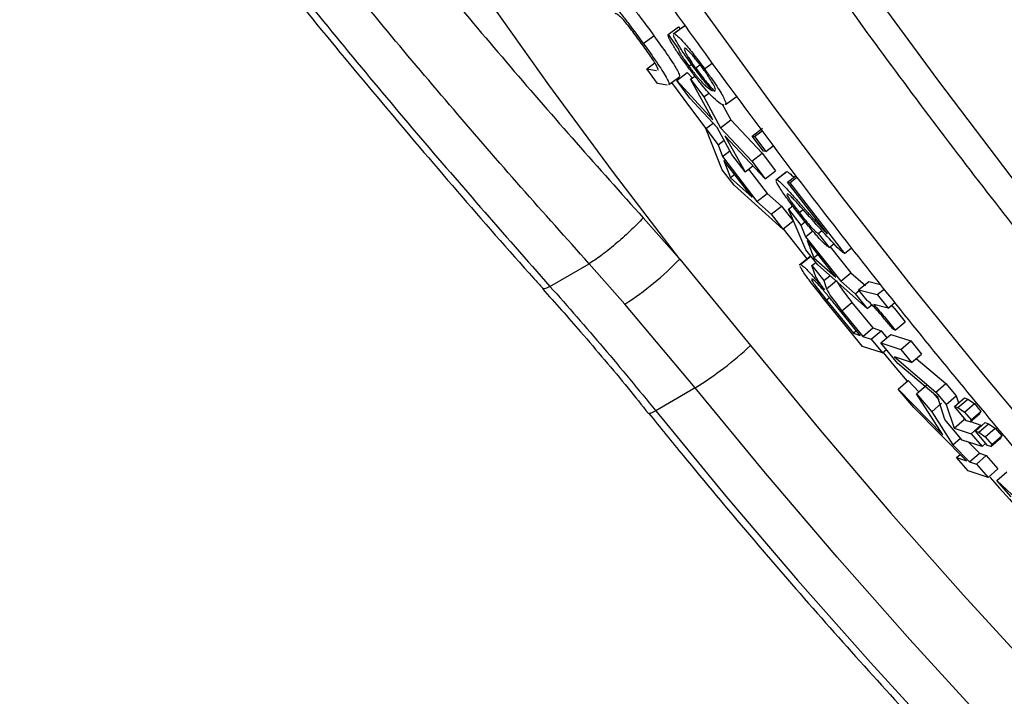
# Model space of a CAD drawing. Units: millimetres. Extents: x 0 to 420, y 0 to 297.
# Drawn here: x 35 to 41, y 209 to 213 of the extents above; entities that cross this region are included whole.
import ezdxf

# ---------------------------------------------------------------- set-up
doc = ezdxf.new("R2010")
doc.units = ezdxf.units.MM

msp = doc.modelspace()

# ---------------------------------------------------------------- linework, layer by layer
at = {"color": 7, "linetype": 'Continuous', "lineweight": 25}
for p, q in [((38.957, 213.2197), (39.024, 213.2687)), ((39.057, 213.2711), (38.99, 213.2221)), ((38.9925, 213.2187), (38.9943, 213.2254)), ((38.9943, 213.2254), (39.0613, 213.2744)), ((39.024, 213.2687), (39.0342, 213.2545)), ((39.0595, 213.2677), (39.0613, 213.2744)), ((38.8002, 213.1629), (38.867, 213.212)), ((38.957, 213.2197), (39.0236, 213.1275)), ((39.062, 213.1327), (39.0598, 213.1291)), ((38.8226, 213.0012), (38.8737, 213.0392)), ((39.1876, 213.003), (39.2356, 213.0386)), ((38.8898, 212.9097), (38.8226, 213.0012)), ((38.8226, 213.0012), (38.8843, 212.9906)), ((39.0121, 212.9284), (39.0786, 212.978)), ((39.0786, 212.978), (39.1129, 212.9407)), ((39.0889, 213.0187), (39.1092, 213.0337)), ((39.1605, 213.0267), (39.1326, 213.006)), ((38.9618, 212.9021), (39.0283, 212.9519)), ((39.0945, 212.8167), (39.0121, 212.9284)), ((39.0121, 212.9284), (39.2401, 212.6801)), ((39.0997, 212.9363), (39.1264, 212.9563)), ((39.0997, 212.9363), (39.1824, 212.824)), ((39.2401, 212.6801), (39.0997, 212.9363)), ((38.9516, 212.8991), (38.8898, 212.9097)), ((39.2673, 212.631), (39.0945, 212.8167)), ((39.1824, 212.824), (39.2155, 212.8489)), ((39.1824, 212.824), (39.2887, 212.6281)), ((39.3208, 212.7759), (39.3871, 212.8259)), ((39.3005, 212.7784), (39.3547, 212.6784)), ((39.2887, 212.6281), (39.3547, 212.6784)), ((39.3547, 212.6784), (39.5535, 212.4673)), ((39.1961, 212.6234), (39.2418, 212.6583)), ((39.1961, 212.6234), (39.2732, 212.521)), ((39.3004, 212.3627), (39.1961, 212.6234)), ((39.3613, 212.4606), (39.2673, 212.631)), ((39.2887, 212.6281), (39.4878, 212.4166)), ((39.4896, 212.5759), (39.5556, 212.6262)), ((39.5041, 212.574), (39.5519, 212.6105)), ((39.2732, 212.521), (39.3117, 212.5505)), ((39.5723, 212.3058), (39.3167, 212.578)), ((39.3167, 212.578), (39.4453, 212.3502)), ((39.4896, 212.5759), (39.5041, 212.574)), ((39.5619, 212.48), (39.4896, 212.5759)), ((39.5041, 212.574), (39.5764, 212.4781)), ((39.2732, 212.521), (39.3008, 212.4472)), ((39.3008, 212.4472), (39.3484, 212.484)), ((39.5764, 212.4781), (39.5619, 212.48)), ((39.5764, 212.4781), (39.6234, 212.5142)), ((39.3008, 212.4472), (39.5196, 212.1621)), ((39.4893, 212.1887), (39.3096, 212.4227)), ((39.3096, 212.4227), (39.3518, 212.3111)), ((39.4453, 212.3502), (39.3613, 212.4606)), ((39.4878, 212.4166), (39.5535, 212.4673)), ((39.4878, 212.4166), (39.5723, 212.3058)), ((39.5535, 212.4673), (39.6378, 212.3568)), ((39.375, 212.2656), (39.3004, 212.3627)), ((39.4453, 212.3502), (39.4946, 212.3885)), ((39.467, 212.367), (39.5848, 212.2135)), ((39.5723, 212.3058), (39.6378, 212.3568)), ((39.379, 212.3324), (39.3518, 212.3111)), ((39.3518, 212.3111), (39.4893, 212.1887)), ((39.705, 212.3488), (39.6395, 212.2978)), ((39.6426, 212.2938), (39.6436, 212.3009)), ((39.6436, 212.3009), (39.7091, 212.3519)), ((39.7134, 212.2847), (39.7659, 212.3256)), ((39.7271, 212.2813), (39.7727, 212.3168)), ((39.6843, 211.9871), (39.375, 212.2656)), ((39.7134, 212.2847), (39.7271, 212.2813)), ((39.9661, 211.9573), (39.7134, 212.2847)), ((39.7271, 212.2813), (40.0745, 211.833)), ((39.5196, 212.1621), (39.5848, 212.2135)), ((39.5848, 212.2135), (39.6755, 212.1332)), ((39.7121, 212.2111), (39.7106, 212.2077)), ((39.5196, 212.1621), (39.6104, 212.0816)), ((39.6104, 212.0816), (39.6755, 212.1332)), ((39.6755, 212.1332), (39.7492, 212.0388)), ((39.7199, 212.1133), (39.7462, 212.1341)), ((39.7199, 212.1133), (39.7986, 212.0121)), ((39.8286, 211.8561), (39.7199, 212.1133)), ((39.787, 212.0925), (39.8115, 212.1118)), ((38.7995, 212.059), (39.0308, 211.7979)), ((39.6104, 212.0816), (39.6843, 211.9871)), ((39.6843, 211.9871), (39.7492, 212.0388)), ((39.7986, 212.0121), (39.825, 212.0331)), ((39.7986, 212.0121), (39.8274, 211.9394)), ((39.9077, 211.9598), (39.931, 211.9783)), ((39.8274, 211.9394), (39.8727, 211.9755)), ((39.8274, 211.9394), (40.0507, 211.6579)), ((39.9077, 211.9598), (39.9779, 211.8702)), ((39.9048, 211.7602), (39.8286, 211.8561)), ((40.0201, 211.6841), (39.8367, 211.9152)), ((39.8367, 211.9152), (39.8808, 211.8051)), ((39.9779, 211.8702), (40.0076, 211.894)), ((39.9843, 211.8753), (40.1151, 211.7103)), ((40.0745, 211.833), (40.1179, 211.8678)), ((39.0308, 211.7979), (39.479, 211.2502)), ((39.8551, 211.8127), (39.7944, 211.7635)), ((39.7954, 211.7638), (39.8599, 211.8161)), ((39.9071, 211.8264), (39.8808, 211.8051)), ((39.8808, 211.8051), (40.0201, 211.6841)), ((38.209, 211.6249), (38.4573, 211.7683)), ((38.684, 211.5125), (38.4573, 211.7683)), ((39.7911, 211.7608), (39.7906, 211.7604)), ((39.8674, 211.757), (39.8917, 211.7767)), ((39.8674, 211.757), (39.9435, 211.6612)), ((39.8864, 211.7013), (39.8674, 211.757)), ((40.2181, 211.4849), (39.9048, 211.7602)), ((39.868, 211.6726), (39.8666, 211.6687)), ((39.9435, 211.6612), (39.9819, 211.6924)), ((40.0507, 211.6579), (40.1151, 211.7103)), ((40.1151, 211.7103), (40.207, 211.6309)), ((39.9435, 211.6612), (39.9603, 211.6095)), ((39.9603, 211.6095), (40.0245, 211.6621)), ((40.0507, 211.6579), (40.1427, 211.5783)), ((40.1638, 211.6023), (40.2282, 211.6548)), ((40.2282, 211.6548), (40.3019, 211.6363)), ((40.2813, 211.5727), (40.3244, 211.6079)), ((39.9481, 211.6028), (39.9485, 211.6027)), ((39.9798, 211.5526), (39.961, 211.5371)), ((40.1427, 211.5783), (40.1671, 211.5983)), ((40.1427, 211.5783), (40.2181, 211.4849)), ((40.1638, 211.6023), (40.2813, 211.5727)), ((40.2168, 211.5363), (40.1638, 211.6023)), ((40.2813, 211.5727), (40.35, 211.4872)), ((39.1295, 210.9816), (38.684, 211.5125)), ((40.1888, 211.2449), (39.9501, 211.538)), ((39.961, 211.5371), (40.131, 211.3276)), ((40.1743, 211.3133), (40.0152, 211.5091)), ((40.0572, 211.4706), (40.1212, 211.5235)), ((40.1212, 211.5235), (40.2529, 211.3616)), ((40.2181, 211.4849), (40.2471, 211.5088)), ((40.35, 211.4872), (40.2592, 211.51)), ((40.35, 211.4872), (40.3926, 211.5221)), ((40.0572, 211.4706), (40.1892, 211.3083)), ((40.1892, 211.3083), (40.2529, 211.3616)), ((40.2529, 211.3616), (40.3068, 211.3438)), ((40.395, 211.3482), (40.4589, 211.4013)), ((40.1499, 211.3433), (40.131, 211.3276)), ((40.131, 211.3276), (40.1743, 211.3133)), ((40.1892, 211.3083), (40.2431, 211.2905)), ((40.2431, 211.2905), (40.3068, 211.3438)), ((40.304, 211.2674), (40.3677, 211.3207)), ((40.3068, 211.3438), (40.3428, 211.2999)), ((40.3677, 211.3207), (40.4935, 211.279)), ((40.395, 211.3482), (40.3834, 211.3511)), ((40.3147, 211.2032), (40.1888, 211.2449)), ((40.2431, 211.2905), (40.3147, 211.2032)), ((40.304, 211.2674), (40.4299, 211.2257)), ((40.4117, 211.1365), (40.304, 211.2674)), ((40.4299, 211.2257), (40.4935, 211.279)), ((40.4935, 211.279), (40.5615, 211.1964)), ((40.3147, 211.2032), (40.3396, 211.2241)), ((40.3909, 211.1782), (40.6534, 210.9556)), ((40.498, 211.1429), (40.3909, 211.1782)), ((40.4299, 211.2257), (40.498, 211.1429)), ((40.498, 211.1429), (40.5615, 211.1964)), ((40.5287, 211.1688), (40.7166, 211.0095)), ((40.6654, 210.9232), (40.4117, 211.1365)), ((39.1295, 210.9816), (38.8788, 210.8368)), ((40.4141, 210.9742), (40.4772, 211.0282)), ((40.4772, 211.0282), (40.5457, 210.958)), ((40.53, 210.9446), (40.593, 210.9986)), ((40.6534, 210.9556), (40.7166, 211.0095)), ((40.7166, 211.0095), (40.7816, 210.9319)), ((40.5125, 210.8574), (40.4141, 210.9742)), ((40.4141, 210.9742), (40.6972, 210.6841)), ((40.53, 210.9446), (40.6261, 210.8305)), ((40.6972, 210.6841), (40.53, 210.9446)), ((40.6354, 210.9483), (40.6704, 210.9068)), ((40.6534, 210.9556), (40.7185, 210.8778)), ((40.7093, 210.7811), (40.6654, 210.9232)), ((40.7185, 210.8778), (40.7816, 210.9319)), ((40.7709, 210.8651), (40.8339, 210.9192)), ((40.7816, 210.9319), (40.7964, 210.887)), ((40.8339, 210.9192), (40.8551, 210.9116)), ((40.846, 210.5204), (40.5125, 210.8574)), ((40.6261, 210.8305), (40.6889, 210.8848)), ((40.7185, 210.8778), (40.7685, 210.7273)), ((40.8476, 210.7739), (40.7709, 210.8651)), ((40.7709, 210.8651), (40.792, 210.8575)), ((40.792, 210.8575), (40.8551, 210.9116)), ((40.792, 210.8575), (40.8336, 210.8288)), ((40.8336, 210.8288), (40.8966, 210.8829)), ((40.8551, 210.9116), (40.8966, 210.8829)), ((40.8966, 210.8829), (40.9381, 210.8336)), ((40.6261, 210.8305), (40.7598, 210.6207)), ((40.8249, 210.8008), (40.8312, 210.7818)), ((40.8336, 210.8288), (40.8752, 210.7793)), ((40.8688, 210.7664), (40.9316, 210.8207)), ((40.8752, 210.7793), (40.9381, 210.8336)), ((40.9381, 210.8336), (40.9316, 210.8207)), ((40.8192, 210.652), (40.7093, 210.7811)), ((40.7685, 210.7273), (40.8312, 210.7818)), ((40.8688, 210.7664), (40.8476, 210.7739)), ((40.8752, 210.7793), (40.8688, 210.7664)), ((40.8713, 210.7686), (40.9383, 210.7465)), ((40.8756, 210.692), (40.9383, 210.7465)), ((40.9029, 210.7085), (40.9657, 210.7629)), ((40.9241, 210.701), (40.9868, 210.7554)), ((40.9657, 210.7629), (40.9868, 210.7554)), ((40.9868, 210.7554), (41.0285, 210.7268)), ((40.7685, 210.7273), (40.8756, 210.692)), ((40.8756, 210.692), (40.9452, 210.6105)), ((40.9801, 210.6177), (40.9029, 210.7085)), ((40.9029, 210.7085), (40.9241, 210.701)), ((40.9241, 210.701), (40.9658, 210.6723)), ((40.9658, 210.6723), (41.0285, 210.7268)), ((40.9658, 210.6723), (41.0077, 210.6231)), ((41.0077, 210.6231), (41.0703, 210.6777)), ((41.0285, 210.7268), (41.0703, 210.6777)), ((41.0703, 210.6777), (41.0639, 210.6649)), ((40.7598, 210.6207), (40.8096, 210.6645)), ((40.7598, 210.6207), (40.8658, 210.5139)), ((40.9452, 210.6105), (40.8192, 210.652)), ((40.8584, 210.6391), (40.928, 210.5689)), ((40.9452, 210.6105), (40.9696, 210.6318)), ((41.0013, 210.6102), (40.9801, 210.6177)), ((41.0013, 210.6102), (41.0639, 210.6649)), ((41.0077, 210.6231), (41.0013, 210.6102)), ((40.7834, 210.5411), (40.8058, 210.5609)), ((40.8658, 210.5139), (40.928, 210.5689)), ((40.9094, 210.4995), (40.9716, 210.5545)), ((40.928, 210.5689), (40.9716, 210.5545)), ((40.9716, 210.5545), (41.0455, 210.4695)), ((40.8574, 210.4559), (40.7834, 210.5411)), ((40.7834, 210.5411), (40.846, 210.5204)), ((40.8658, 210.5139), (40.9094, 210.4995)), ((40.9094, 210.4995), (40.9834, 210.4143)), ((40.9834, 210.4143), (40.8574, 210.4559)), ((40.9834, 210.4143), (41.0455, 210.4695)), ((41.0397, 210.3955), (41.1017, 210.4508)), ((41.0397, 210.3955), (41.3338, 210.1197)), ((41.1302, 210.292), (41.0397, 210.3955))]:
    msp.add_line(p, q, dxfattribs=at)
at = {"color": 8, "linetype": 'Continuous', "lineweight": 25}
msp.add_line((39.8384, 211.7991), (39.6875, 211.9894), dxfattribs=at)
at = {"color": 8, "linetype": 'Continuous', "lineweight": 25, "flags": 128}
for points in [[(39.0308, 211.7979), (38.612, 212.3459), (38.2023, 212.9018), (37.8021, 213.4652), (37.4115, 214.036), (37.0307, 214.6138), (36.6599, 215.1984), (36.2992, 215.7896), (35.9488, 216.387), (35.6088, 216.9904), (35.2795, 217.5996), (34.9609, 218.2142)], [(36.1752, 218.2302), (36.5176, 217.597), (36.8707, 216.9695), (37.2342, 216.348), (37.6081, 215.7328), (37.9922, 215.1241), (38.3863, 214.5222), (38.7903, 213.9273), (39.2039, 213.3397), (39.6271, 212.7597), (40.0595, 212.1875), (40.5012, 211.6232), (40.9518, 211.0673), (41.4111, 210.5198), (41.8791, 209.9811), (42.3554, 209.4513), (42.8399, 208.9307)], [(37.4785, 217.8356), (37.8953, 217.1084), (38.3255, 216.3891), (38.7689, 215.6781), (39.2251, 214.9757), (39.6941, 214.2822), (40.1755, 213.5981), (40.6692, 212.9238), (41.1748, 212.2594), (41.6921, 211.6055), (42.2208, 210.9623), (42.7607, 210.3301), (43.3114, 209.7093), (43.8728, 209.1003), (44.4444, 208.5032)], [(39.198, 212.6244), (39.1016, 212.7527), (38.9802, 212.9159)], [(38.209, 211.6249), (38.1876, 211.6141), (38.1722, 211.6092), (38.1632, 211.6106), (38.1625, 211.6114)], [(39.479, 211.2502), (39.9191, 210.7151), (40.368, 210.1888), (40.8255, 209.6713), (41.2913, 209.1631), (41.7653, 208.6643)], [(40.4731, 211.0243), (40.3892, 211.1244), (40.3214, 211.2058)], [(40.9588, 208.8749), (40.4886, 209.3879), (40.0268, 209.9102), (39.5737, 210.4415), (39.1295, 210.9816)], [(38.8788, 210.8368), (38.8577, 210.8257), (38.8429, 210.8201), (38.8349, 210.8203), (38.8344, 210.8208)], [(38.8788, 210.8368), (39.323, 210.2968), (39.7762, 209.7654), (40.2379, 209.2432), (40.7081, 208.7301)]]:
    msp.add_lwpolyline(points, dxfattribs=at)
at = {"color": 7, "linetype": 'Continuous', "lineweight": 25}
for centre, radius, start, end in [((37.587, 213.1992), 2.0121, 303.04185, 315.85758), ((37.8519, 213.0062), 2.394, 302.25319, 312.81743)]:
    msp.add_arc(centre, radius, start, end, dxfattribs=at)
at = {"color": 8, "linetype": 'Continuous', "lineweight": 25}
msp.add_arc((69.4419, 235.3661), 37.8378, 221.25056, 225.80425, dxfattribs=at)
at = {"color": 7, "linetype": 'Continuous', "lineweight": 25}
for points, knots in [([(42.4409, 212.6495), (42.2085, 212.9487), (41.7366, 213.5564), (41.0426, 214.5028), (40.3478, 215.4931), (39.6561, 216.5296), (38.9695, 217.6124), (38.3191, 218.6952), (37.7048, 219.7738), (37.1264, 220.8439), (36.6263, 221.8217), (36.199, 222.6981), (35.8545, 223.4335), (35.6218, 223.9502), (35.4936, 224.2409), (35.4535, 224.3321), (35.4136, 224.4235), (35.3738, 224.5152), (35.3341, 224.607), (35.2162, 224.8811), (35.0168, 225.3545), (34.7366, 226.0452), (34.4481, 226.7869), (34.1534, 227.5799), (33.8836, 228.3437), (33.639, 229.07), (33.4198, 229.7505), (33.2481, 230.3095), (33.1209, 230.7383), (33.035, 231.0344), (32.9455, 231.3497), (32.8539, 231.6803), (32.7632, 232.0166), (32.642, 232.4777), (32.497, 233.0532), (32.3358, 233.7327), (32.1927, 234.3722), (32.0664, 234.9714), (31.9552, 235.5302), (31.8613, 236.0299), (31.7822, 236.4736), (31.7158, 236.8642), (31.6522, 237.2557), (31.6099, 237.53), (31.5849, 237.6974), (31.5792, 237.7356), (31.5736, 237.7733), (31.5681, 237.8105), (31.5628, 237.8471), (31.5575, 237.8832), (31.5523, 237.9188), (31.502, 238.2674), (31.415, 238.9164), (31.3078, 239.8526), (31.2219, 240.7496), (31.1552, 241.607), (31.1111, 242.3364), (31.0826, 242.9457), (31.0646, 243.4425), (31.0521, 243.9223), (31.0443, 244.4065), (31.0412, 244.9227), (31.0453, 245.6615), (31.0675, 246.5967), (31.1199, 247.6946), (31.1789, 248.5174), (31.2275, 249.0766), (31.2563, 249.3825), (31.2868, 249.6858), (31.3192, 249.9863), (31.3534, 250.2842), (31.3892, 250.5794), (31.4267, 250.8718), (31.5005, 251.4176), (31.6197, 252.2066), (31.7993, 253.2262), (31.9984, 254.2156), (32.2005, 255.1083), (32.3996, 255.9092), (32.5912, 256.6231), (32.7988, 257.3438), (33.0566, 258.1788), (33.3733, 259.1224), (33.7487, 260.1436), (34.1461, 261.1344), (34.5618, 262.0964), (34.8577, 262.7183), (35.0047, 263.0273)], [0, 0, 0, 0, 0.020363, 0.041355, 0.062975, 0.085223, 0.108101, 0.131606, 0.152811, 0.174503, 0.196682, 0.211587, 0.226704, 0.240182, 0.241959, 0.24374, 0.245522, 0.247308, 0.249096, 0.250888, 0.263315, 0.276655, 0.29091, 0.306078, 0.322161, 0.334536, 0.347402, 0.36076, 0.366142, 0.3716, 0.37745, 0.383896, 0.390195, 0.396346, 0.409779, 0.42245, 0.43436, 0.445509, 0.455897, 0.465524, 0.473366, 0.480618, 0.487281, 0.495173, 0.495893, 0.496603, 0.497302, 0.497992, 0.498673, 0.499343, 0.500003, 0.500653, 0.51876, 0.536157, 0.552843, 0.568819, 0.584084, 0.593694, 0.603, 0.612001, 0.620697, 0.630301, 0.641155, 0.662525, 0.683444, 0.703911, 0.709855, 0.71576, 0.721626, 0.727453, 0.733241, 0.73899, 0.744699, 0.750369, 0.771022, 0.791272, 0.811119, 0.830564, 0.84556, 0.860307, 0.874806, 0.890629, 0.913056, 0.935207, 0.957081, 0.978679, 1, 1, 1, 1]), ([(47.8908, 258.5188), (47.8251, 258.4665), (47.6226, 258.3053), (47.2917, 258.0236), (46.8979, 257.6747), (46.5128, 257.3148), (46.1359, 256.9449), (45.7675, 256.5649), (45.4077, 256.1751), (45.0568, 255.7755), (44.7148, 255.3665), (44.3819, 254.948), (44.0583, 254.5204), (43.7441, 254.0838), (43.4394, 253.6383), (43.1444, 253.1843), (42.8591, 252.7218), (42.5838, 252.2511), (42.3185, 251.7724), (42.0633, 251.2858), (41.8184, 250.7917), (41.5839, 250.2901), (41.3598, 249.7814), (41.1463, 249.2657), (40.9434, 248.7433), (40.7513, 248.2144), (40.57, 247.6791), (40.3995, 247.1379), (40.2401, 246.5907), (40.0917, 246.0381), (39.9544, 245.48), (39.8283, 244.9169), (39.7134, 244.3488), (39.6098, 243.7762), (39.5174, 243.1992), (39.4365, 242.618), (39.3669, 242.033), (39.3087, 241.4444), (39.262, 240.8524), (39.2268, 240.2572), (39.203, 239.6593), (39.1907, 239.0587), (39.1899, 238.4557), (39.2006, 237.8507), (39.2228, 237.2439), (39.2565, 236.6355), (39.3016, 236.0258), (39.3582, 235.415), (39.4262, 234.8035), (39.5056, 234.1914), (39.5963, 233.5792), (39.6984, 232.9669), (39.8117, 232.3549), (39.9363, 231.7434), (40.072, 231.1328), (40.2188, 230.5232), (40.3767, 229.9149), (40.5456, 229.3082), (40.7254, 228.7034), (40.916, 228.1007), (41.1173, 227.5003), (41.3293, 226.9026), (41.5519, 226.3078), (41.7849, 225.7161), (42.0283, 225.1277), (42.282, 224.5431), (42.5459, 223.9623), (42.8198, 223.3857), (43.1036, 222.8134), (43.3972, 222.2458), (43.7005, 221.6831), (44.0134, 221.1255), (44.3357, 220.5733), (44.6672, 220.0266), (45.0079, 219.4859), (45.3576, 218.9511), (45.7161, 218.4227), (46.0833, 217.9008), (46.459, 217.3856), (46.8431, 216.8775), (47.2354, 216.3765), (47.6357, 215.8829), (48.0439, 215.3969), (48.4597, 214.9187), (48.8831, 214.4486), (49.3138, 213.9867), (49.7516, 213.5333), (50.1964, 213.0885), (50.648, 212.6524), (51.1061, 212.2254), (51.5706, 211.8076), (52.0412, 211.3992), (52.5179, 211.0003), (53.0003, 210.6111), (53.4882, 210.2318), (53.9815, 209.8625), (54.4799, 209.5035), (54.9833, 209.1548), (55.4913, 208.8167), (56.0039, 208.4891), (56.5207, 208.1724), (57.0415, 207.8667), (57.5662, 207.5719), (58.0945, 207.2884), (58.6261, 207.0162), (59.1609, 206.7555), (59.6986, 206.5063), (60.239, 206.2687), (60.7818, 206.0429), (61.3268, 205.8289), (61.8738, 205.6269), (62.4225, 205.437), (62.9728, 205.2591), (63.5243, 205.0935), (64.0768, 204.9401), (64.6301, 204.799), (65.184, 204.6703), (65.7382, 204.5541), (66.2925, 204.4504), (66.8466, 204.3592), (67.4003, 204.2806), (67.9534, 204.2146), (68.5056, 204.1612), (69.0566, 204.1205), (69.6063, 204.0925), (70.1545, 204.0772), (70.7008, 204.0746), (71.245, 204.0847), (71.7869, 204.1075), (72.3263, 204.143), (72.863, 204.1911), (73.3966, 204.2519), (73.927, 204.3253), (74.454, 204.4113), (74.9773, 204.5098), (75.4967, 204.6208), (76.0118, 204.7446), (76.4773, 204.8672), (76.769, 204.954), (76.8921, 204.9907)], [0, 0, 0, 0, 0.003524, 0.010857, 0.01819, 0.025524, 0.032858, 0.040192, 0.047527, 0.054861, 0.062196, 0.069532, 0.076867, 0.084203, 0.09154, 0.098876, 0.106213, 0.113551, 0.120889, 0.128227, 0.135565, 0.142904, 0.150243, 0.157583, 0.164923, 0.172263, 0.179603, 0.186944, 0.194285, 0.201626, 0.208968, 0.216309, 0.223651, 0.230993, 0.238336, 0.245678, 0.253021, 0.260364, 0.267707, 0.27505, 0.282393, 0.289737, 0.29708, 0.304424, 0.311768, 0.319111, 0.326455, 0.333799, 0.341143, 0.348487, 0.355831, 0.363175, 0.37052, 0.377864, 0.385208, 0.392552, 0.399897, 0.407241, 0.414585, 0.421929, 0.429274, 0.436618, 0.443963, 0.451307, 0.458651, 0.465996, 0.47334, 0.480684, 0.488029, 0.495373, 0.502718, 0.510062, 0.517406, 0.524751, 0.532095, 0.53944, 0.546784, 0.554129, 0.561473, 0.568818, 0.576162, 0.583506, 0.590851, 0.598195, 0.60554, 0.612884, 0.620229, 0.627573, 0.634918, 0.642262, 0.649607, 0.656951, 0.664295, 0.67164, 0.678984, 0.686328, 0.693673, 0.701017, 0.708361, 0.715705, 0.723049, 0.730393, 0.737737, 0.745081, 0.752425, 0.759768, 0.767112, 0.774455, 0.781798, 0.789141, 0.796484, 0.803827, 0.81117, 0.818512, 0.825854, 0.833196, 0.840538, 0.847879, 0.85522, 0.862561, 0.869902, 0.877242, 0.884582, 0.891921, 0.899261, 0.9066, 0.913938, 0.921277, 0.928614, 0.935952, 0.943289, 0.950626, 0.957962, 0.965298, 0.972634, 0.979969, 0.987304, 0.994639, 1, 1, 1, 1]), ([(78.0671, 203.6697), (78.0492, 203.663), (77.8643, 203.5938), (77.5074, 203.4734), (76.9962, 203.3096), (76.4797, 203.1594), (75.9588, 203.0211), (75.4335, 202.8953), (74.9041, 202.782), (74.3708, 202.6811), (73.8338, 202.5928), (73.2934, 202.517), (72.7496, 202.4538), (72.2029, 202.4033), (71.6534, 202.3653), (71.1013, 202.3401), (70.5468, 202.3275), (69.9903, 202.3275), (69.4318, 202.3402), (68.8717, 202.3656), (68.3101, 202.4036), (67.7474, 202.4542), (67.1836, 202.5175), (66.6191, 202.5933), (66.0541, 202.6816), (65.4888, 202.7825), (64.9234, 202.8959), (64.3582, 203.0216), (63.7934, 203.1597), (63.2293, 203.3102), (62.666, 203.4729), (62.1038, 203.6478), (61.5429, 203.8348), (60.9835, 204.0338), (60.426, 204.2448), (59.8704, 204.4676), (59.3171, 204.7023), (58.7662, 204.9486), (58.218, 205.2065), (57.6728, 205.4759), (57.1306, 205.7567), (56.5918, 206.0487), (56.0566, 206.3518), (55.5251, 206.666), (54.9977, 206.9911), (54.4745, 207.3269), (53.9557, 207.6733), (53.4416, 208.0302), (52.9323, 208.3975), (52.4281, 208.7749), (51.9292, 209.1623), (51.4357, 209.5596), (50.9479, 209.9667), (50.4661, 210.3832), (49.9903, 210.8092), (49.5207, 211.2443), (49.0577, 211.6885), (48.6013, 212.1414), (48.1517, 212.6031), (47.7092, 213.0732), (47.2739, 213.5516), (46.846, 214.038), (46.4256, 214.5324), (46.013, 215.0344), (45.6083, 215.5439), (45.2117, 216.0606), (44.8233, 216.5844), (44.4433, 217.115), (44.0719, 217.6523), (43.7092, 218.1959), (43.3553, 218.7457), (43.0104, 219.3014), (42.6747, 219.8629), (42.3483, 220.4299), (42.0312, 221.0021), (41.7237, 221.5793), (41.4259, 222.1614), (41.1379, 222.7479), (40.8598, 223.3388), (40.5917, 223.9338), (40.3337, 224.5325), (40.086, 225.1349), (39.8486, 225.7405), (39.6217, 226.3492), (39.4053, 226.9608), (39.1995, 227.5749), (39.0044, 228.1914), (38.8201, 228.8099), (38.6466, 229.4303), (38.4841, 230.0522), (38.3326, 230.6754), (38.1921, 231.2997), (38.0627, 231.9247), (37.9445, 232.5503), (37.8375, 233.1762), (37.7418, 233.8021), (37.6573, 234.4278), (37.5842, 235.053), (37.5224, 235.6775), (37.4721, 236.3009), (37.4331, 236.9231), (37.4055, 237.5438), (37.3893, 238.1628), (37.3846, 238.7797), (37.3913, 239.3944), (37.4094, 240.0065), (37.439, 240.6159), (37.48, 241.2222), (37.5323, 241.8253), (37.596, 242.4249), (37.6711, 243.0208), (37.7574, 243.6126), (37.855, 244.2002), (37.9639, 244.7833), (38.084, 245.3617), (38.2152, 245.9352), (38.3574, 246.5035), (38.5107, 247.0663), (38.675, 247.6235), (38.8501, 248.1749), (39.0361, 248.7201), (39.2329, 249.2591), (39.4403, 249.7915), (39.6583, 250.3171), (39.8868, 250.8358), (40.1257, 251.3473), (40.3749, 251.8514), (40.6343, 252.3479), (40.9038, 252.8367), (41.1834, 253.3174), (41.4728, 253.79), (41.772, 254.2541), (42.0806, 254.7099), (42.3996, 255.1561), (42.6448, 255.4875), (42.7866, 255.6672), (42.8158, 255.7042)], [0, 0, 0, 0, 0.00081, 0.008386, 0.015962, 0.023537, 0.031111, 0.038685, 0.046258, 0.05383, 0.061402, 0.068972, 0.076542, 0.084111, 0.091679, 0.099246, 0.106813, 0.114378, 0.121943, 0.129506, 0.137069, 0.144631, 0.152192, 0.159753, 0.167312, 0.174871, 0.18243, 0.189987, 0.197544, 0.2051, 0.212656, 0.220211, 0.227765, 0.235319, 0.242873, 0.250426, 0.257979, 0.265531, 0.273083, 0.280635, 0.288186, 0.295737, 0.303288, 0.310839, 0.318389, 0.325939, 0.333489, 0.341039, 0.348589, 0.356139, 0.363688, 0.371237, 0.378787, 0.386336, 0.393885, 0.401434, 0.408983, 0.416532, 0.424081, 0.43163, 0.439179, 0.446728, 0.454276, 0.461825, 0.469374, 0.476923, 0.484471, 0.49202, 0.499569, 0.507118, 0.514666, 0.522215, 0.529764, 0.537312, 0.544861, 0.55241, 0.559958, 0.567507, 0.575055, 0.582604, 0.590153, 0.597701, 0.60525, 0.612798, 0.620347, 0.627895, 0.635444, 0.642993, 0.650541, 0.65809, 0.665638, 0.673187, 0.680736, 0.688284, 0.695833, 0.703382, 0.710931, 0.71848, 0.726029, 0.733578, 0.741127, 0.748676, 0.756226, 0.763775, 0.771325, 0.778875, 0.786425, 0.793976, 0.801527, 0.809078, 0.816629, 0.824181, 0.831733, 0.839286, 0.846839, 0.854392, 0.861946, 0.8695, 0.877055, 0.884611, 0.892167, 0.899724, 0.907282, 0.91484, 0.922399, 0.929959, 0.937519, 0.945081, 0.952643, 0.960206, 0.96777, 0.975335, 0.982901, 0.990468, 0.998035, 1, 1, 1, 1]), ([(26.3479, 252.1312), (26.3348, 252.0695), (26.2748, 251.7869), (26.179, 251.2785), (26.061, 250.6058), (25.955, 249.9278), (25.8603, 249.2461), (25.777, 248.5614), (25.7054, 247.8747), (25.6455, 247.1869), (25.5974, 246.4988), (25.5606, 245.8071), (25.535, 245.1112), (25.5209, 244.4104), (25.5183, 243.7079), (25.5271, 243.0041), (25.5475, 242.2988), (25.5794, 241.5919), (25.6228, 240.8835), (25.6777, 240.1733), (25.7442, 239.4613), (25.8221, 238.7475), (25.9116, 238.032), (26.0125, 237.3172), (26.1246, 236.6029), (26.248, 235.8893), (26.3827, 235.1753), (26.5284, 234.463), (26.6849, 233.7537), (26.8523, 233.046), (27.0308, 232.3392), (27.2206, 231.6328), (27.4214, 230.9283), (27.6331, 230.2255), (27.8558, 229.5243), (28.0894, 228.8251), (28.3337, 228.1284), (28.5886, 227.4347), (28.854, 226.7442), (29.1301, 226.0566), (29.4165, 225.3727), (29.7131, 224.6929), (30.02, 224.0169), (30.3373, 223.3442), (30.6646, 222.6757), (31.0011, 222.0132), (31.3465, 221.3575), (31.7014, 220.7068), (32.0661, 220.0606), (32.4406, 219.4191), (32.824, 218.7841), (33.2162, 218.1554), (33.6174, 217.533), (34.0276, 216.9168), (34.4467, 216.3067), (34.875, 215.7027), (35.3123, 215.1047), (35.759, 214.5125), (36.213, 213.9285), (36.6744, 213.3534), (37.1427, 212.7867), (37.6206, 212.2272), (37.9614, 211.8356), (38.1449, 211.6331), (38.1636, 211.6124)], [0, 0, 0, 0, 0.004643, 0.02125, 0.037889, 0.054543, 0.071195, 0.087823, 0.104412, 0.120946, 0.13741, 0.15379, 0.170369, 0.186945, 0.203496, 0.220031, 0.236556, 0.25308, 0.26961, 0.286152, 0.302713, 0.319303, 0.335928, 0.35257, 0.369093, 0.385678, 0.402286, 0.418868, 0.435379, 0.451842, 0.468388, 0.484926, 0.501465, 0.51801, 0.534568, 0.551148, 0.567724, 0.584293, 0.600864, 0.617441, 0.634035, 0.650598, 0.667154, 0.683762, 0.700383, 0.716963, 0.733463, 0.749939, 0.76652, 0.783072, 0.799603, 0.81612, 0.832633, 0.849149, 0.865672, 0.882212, 0.898775, 0.915369, 0.932007, 0.948483, 0.964967, 0.981515, 0.998113, 1, 1, 1, 1]), ([(31.2922, 238.4538), (31.2856, 238.3067), (31.2694, 237.9469), (31.257, 237.3714), (31.2531, 236.7281), (31.2612, 236.0826), (31.2807, 235.4353), (31.3118, 234.7863), (31.3544, 234.1359), (31.4085, 233.4845), (31.4741, 232.8322), (31.5512, 232.1792), (31.6397, 231.5259), (31.7396, 230.8724), (31.8509, 230.2191), (31.9735, 229.5661), (32.1073, 228.9137), (32.2524, 228.2622), (32.4086, 227.6118), (32.576, 226.9628), (32.7543, 226.3154), (32.9437, 225.6698), (33.1439, 225.0263), (33.3549, 224.3851), (33.5767, 223.7465), (33.8091, 223.1107), (34.0521, 222.478), (34.3056, 221.8485), (34.5694, 221.2226), (34.8435, 220.6005), (35.1278, 219.9824), (35.4221, 219.3685), (35.7264, 218.7591), (36.0406, 218.1543), (36.3644, 217.5546), (36.6979, 216.9599), (37.0408, 216.3707), (37.393, 215.787), (37.7545, 215.2092), (38.125, 214.6374), (38.5045, 214.0718), (38.8927, 213.5128), (39.2896, 212.9604), (39.695, 212.4149), (40.1087, 211.8765), (40.5306, 211.3454), (40.9605, 210.8218), (41.3983, 210.306), (41.8438, 209.798), (42.2968, 209.2981), (42.7572, 208.8065), (43.2247, 208.3233), (43.6993, 207.8488), (44.1807, 207.3832), (44.6687, 206.9265), (45.1632, 206.479), (45.6553, 206.0487), (46.0271, 205.7337), (46.2316, 205.5644), (46.2749, 205.5286)], [0, 0, 0, 0, 0.012372, 0.030253, 0.048136, 0.06602, 0.083905, 0.101791, 0.119677, 0.137564, 0.155452, 0.17334, 0.191229, 0.209119, 0.227009, 0.244899, 0.262789, 0.28068, 0.298571, 0.316463, 0.334354, 0.352246, 0.370138, 0.38803, 0.405922, 0.423814, 0.441706, 0.459599, 0.477491, 0.495384, 0.513276, 0.531169, 0.549062, 0.566954, 0.584847, 0.60274, 0.620633, 0.638526, 0.656419, 0.674312, 0.692205, 0.710098, 0.727991, 0.745884, 0.763778, 0.781671, 0.799564, 0.817457, 0.835351, 0.853244, 0.871137, 0.88903, 0.906924, 0.924817, 0.94271, 0.960602, 0.978495, 0.995445, 1, 1, 1, 1]), ([(31.9284, 234.7758), (31.9367, 234.6839), (31.9651, 234.3687), (32.0257, 233.8295), (32.11, 233.1585), (32.2063, 232.4872), (32.3138, 231.8159), (32.4328, 231.1449), (32.563, 230.4743), (32.7045, 229.8044), (32.8572, 229.1355), (33.0211, 228.4678), (33.196, 227.8015), (33.382, 227.1368), (33.5789, 226.4741), (33.7868, 225.8135), (34.0054, 225.1553), (34.2348, 224.4997), (34.4748, 223.847), (34.7253, 223.1974), (34.9864, 222.5511), (35.2578, 221.9083), (35.5395, 221.2693), (35.8314, 220.6343), (36.1333, 220.0036), (36.4453, 219.3773), (36.767, 218.7557), (37.0985, 218.1391), (37.4397, 217.5275), (37.7903, 216.9213), (38.1503, 216.3207), (38.5195, 215.7258), (38.8979, 215.137), (39.2852, 214.5544), (39.6814, 213.9781), (40.0862, 213.4085), (40.4996, 212.8457), (40.9214, 212.29), (41.3515, 211.7415), (41.7896, 211.2004), (42.2358, 210.6669), (42.6896, 210.1412), (43.1512, 209.6236), (43.6201, 209.1141), (44.0964, 208.613), (44.5798, 208.1204), (45.0701, 207.6366), (45.5672, 207.1617), (46.0709, 206.6958), (46.581, 206.2392), (47.0973, 205.792), (47.6197, 205.3544), (48.148, 204.9265), (48.6819, 204.5085), (49.2213, 204.1005), (49.766, 203.7027), (50.3158, 203.3152), (50.8705, 202.9383), (51.4298, 202.5719), (51.9937, 202.2162), (52.5619, 201.8715), (53.1342, 201.5377), (53.7103, 201.215), (54.2901, 200.9036), (54.8734, 200.6035), (55.4599, 200.3149), (56.0495, 200.0379), (56.6419, 199.7725), (57.237, 199.5189), (57.8344, 199.2772), (58.434, 199.0474), (59.0356, 198.8296), (59.6389, 198.624), (60.2438, 198.4305), (60.85, 198.2493), (61.4572, 198.0804), (62.0654, 197.9239), (62.6742, 197.7798), (63.2834, 197.6482), (63.8928, 197.5292), (64.5022, 197.4228), (65.1113, 197.3289), (65.72, 197.2478), (66.328, 197.1793), (66.9351, 197.1235), (67.5411, 197.0804), (68.1457, 197.0501), (68.7487, 197.0326), (69.35, 197.0277), (69.9493, 197.0357), (70.5463, 197.0563), (71.1409, 197.0897), (71.7328, 197.1359), (72.3219, 197.1947), (72.9079, 197.2662), (73.4906, 197.3503), (74.0698, 197.4471), (74.6453, 197.5564), (75.2169, 197.6783), (75.7843, 197.8126), (76.3475, 197.9594), (76.906, 198.1186), (77.4601, 198.2898), (78.0085, 198.4746), (78.3773, 198.6042), (78.5617, 198.6755), (78.5666, 198.6774)], [0, 0, 0, 0, 0.004025, 0.013797, 0.02357, 0.033344, 0.043117, 0.052891, 0.062665, 0.072439, 0.082214, 0.091988, 0.101763, 0.111538, 0.121312, 0.131087, 0.140863, 0.150638, 0.160413, 0.170188, 0.179963, 0.189739, 0.199514, 0.20929, 0.219065, 0.22884, 0.238616, 0.248392, 0.258167, 0.267943, 0.277718, 0.287494, 0.29727, 0.307045, 0.316821, 0.326597, 0.336373, 0.346148, 0.355924, 0.3657, 0.375476, 0.385252, 0.395028, 0.404803, 0.414579, 0.424355, 0.434131, 0.443906, 0.453682, 0.463457, 0.473233, 0.483008, 0.492783, 0.502558, 0.512333, 0.522108, 0.531882, 0.541656, 0.55143, 0.561203, 0.570976, 0.580748, 0.59052, 0.600292, 0.610062, 0.619832, 0.629602, 0.639371, 0.649138, 0.658905, 0.668671, 0.678436, 0.6882, 0.697963, 0.707724, 0.717484, 0.727243, 0.737, 0.746756, 0.75651, 0.766263, 0.776014, 0.785763, 0.79551, 0.805255, 0.814999, 0.82474, 0.834479, 0.844217, 0.853952, 0.863685, 0.873416, 0.883145, 0.892871, 0.902596, 0.912318, 0.922038, 0.931757, 0.941473, 0.951188, 0.9609, 0.970611, 0.980321, 0.990028, 0.999735, 1, 1, 1, 1]), ([(33.7387, 228.4889), (33.8304, 228.2267), (34.0138, 227.7023), (34.3013, 226.918), (34.5981, 226.1361), (34.9052, 225.3565), (35.2226, 224.5798), (35.5509, 223.8051), (35.89, 223.0332), (36.2401, 222.2641), (36.6008, 221.4994), (37.0254, 220.6301), (37.52, 219.6593), (38.0914, 218.5915), (38.6855, 217.5339), (39.302, 216.488), (39.942, 215.4534), (40.6045, 214.4321), (41.2905, 213.4252), (41.7684, 212.7546), (42.0141, 212.4173), (42.0214, 212.4073)], [0, 0, 0, 0, 0.0460935, 0.0921871, 0.13828, 0.1843728, 0.2305341, 0.2766953, 0.3230602, 0.369425, 0.4158569, 0.4622888, 0.5287312, 0.5952947, 0.6618582, 0.7288133, 0.7957684, 0.8630433, 0.9304674, 0.9979413, 1, 1, 1, 1]), ([(37.1199, 214.0198), (37.1262, 214.012), (37.2669, 213.839), (37.5441, 213.5028), (37.9565, 213.0155), (38.3744, 212.5335), (38.6578, 212.2172), (38.7995, 212.059)], [0, 0, 0, 0, 0.0115405, 0.258506, 0.5055312, 0.7527357, 1, 1, 1, 1]), ([(38.4573, 211.7683), (38.313, 211.9294), (38.0244, 212.2516), (37.5987, 212.7429), (37.178, 213.2397), (36.9026, 213.576), (36.7649, 213.7441)], [0, 0, 0, 0, 0.249845, 0.499752, 0.749845, 1, 1, 1, 1]), ([(38.6242, 213.4938), (38.6311, 213.4918), (38.6413, 213.4886), (38.6676, 213.4662), (38.698, 213.4333), (38.7367, 213.3862), (38.7944, 213.3118), (38.838, 213.2519), (38.867, 213.212)], [0, 0, 0, 0, 0.250372, 0.37547, 0.500347, 0.625215, 0.750255, 1, 1, 1, 1]), ([(38.5569, 213.4453), (38.5637, 213.4432), (38.574, 213.44), (38.6003, 213.4176), (38.6307, 213.3846), (38.6696, 213.3374), (38.7273, 213.2628), (38.771, 213.2028), (38.8002, 213.1629)], [0, 0, 0, 0, 0.250113, 0.375104, 0.499931, 0.624832, 0.749975, 1, 1, 1, 1]), ([(38.7874, 213.165), (38.7668, 213.1933), (38.7359, 213.2356), (38.6957, 213.287), (38.6691, 213.3186), (38.6517, 213.3354), (38.6349, 213.3486), (38.6277, 213.3508), (38.6229, 213.3522)], [0, 0, 0, 0, 0.249922, 0.375043, 0.499629, 0.624553, 0.749724, 1, 1, 1, 1]), ([(38.9943, 213.2254), (39.0005, 213.2224), (39.0129, 213.2165), (39.0515, 213.1755), (39.089, 213.1315), (39.1316, 213.0785), (39.1651, 213.0333), (39.1876, 213.003)], [0, 0, 0, 0, 0.24989, 0.49954, 0.627263, 0.750287, 1, 1, 1, 1]), ([(38.8915, 212.9933), (38.8921, 212.9934), (38.8943, 212.9939), (38.8935, 213.0009), (38.8882, 213.0154), (38.8707, 213.0449), (38.8377, 213.0948), (38.8076, 213.1369), (38.7874, 213.165)], [0, 0, 0, 0, 0.055491, 0.216518, 0.370592, 0.52751, 0.685115, 1, 1, 1, 1]), ([(38.8002, 213.1629), (38.8288, 213.1231), (38.8717, 213.0633), (38.92, 212.9911), (38.9461, 212.9481), (38.9624, 212.9168), (38.9645, 212.9052), (38.9613, 212.9043), (38.9604, 212.9041)], [0, 0, 0, 0, 0.310668, 0.465969, 0.621327, 0.776375, 0.931592, 1, 1, 1, 1]), ([(38.867, 213.212), (38.8956, 213.1723), (38.9384, 213.1127), (38.9867, 213.0406), (39.0127, 212.9977), (39.0288, 212.9665), (39.031, 212.955), (39.0278, 212.9541), (39.0268, 212.9538)], [0, 0, 0, 0, 0.310439, 0.465682, 0.621077, 0.77625, 0.931666, 1, 1, 1, 1]), ([(39.0751, 213.0247), (39.0577, 213.0489), (39.0229, 213.0973), (38.9879, 213.1513), (38.9689, 213.1842), (38.957, 213.2085), (38.957, 213.2152), (38.957, 213.2197)], [0, 0, 0, 0, 0.250201, 0.499751, 0.624968, 0.750188, 1, 1, 1, 1]), ([(39.1112, 213.0225), (39.0909, 213.051), (39.0605, 213.0934), (39.0293, 213.1421), (39.0108, 213.173), (38.9971, 213.1984), (38.9932, 213.2088), (38.9913, 213.2139)], [0, 0, 0, 0, 0.3323, 0.49584, 0.666262, 0.833169, 1, 1, 1, 1]), ([(39.0236, 213.1275), (39.0232, 213.1254), (39.0227, 213.1223), (39.0282, 213.11), (39.0355, 213.0969), (39.0461, 213.08), (39.0634, 213.0541), (39.0787, 213.0329), (39.0889, 213.0187)], [0, 0, 0, 0, 0.249773, 0.374799, 0.499748, 0.625393, 0.749986, 1, 1, 1, 1]), ([(39.0585, 213.127), (39.0606, 213.1206), (39.0639, 213.1109), (39.0784, 213.0856), (39.0933, 213.062), (39.1087, 213.0394), (39.1221, 213.0205), (39.1291, 213.0108), (39.1326, 213.006)], [0, 0, 0, 0, 0.332343, 0.505299, 0.665885, 0.832717, 0.91634, 1, 1, 1, 1]), ([(39.1786, 213.0024), (39.1715, 213.012), (39.1573, 213.0312), (39.1362, 213.0583), (39.1167, 213.0819), (39.0945, 213.107), (39.073, 213.1282), (39.0657, 213.1312), (39.062, 213.1327)], [0, 0, 0, 0, 0.125262, 0.250347, 0.37016, 0.500606, 0.750068, 1, 1, 1, 1]), ([(39.3118, 212.7729), (39.3045, 212.775), (39.2899, 212.7792), (39.2552, 212.8068), (39.2121, 212.8516), (39.1704, 212.9), (39.1225, 212.9606), (39.0909, 213.0033), (39.0751, 213.0247)], [0, 0, 0, 0, 0.2502978, 0.5000192, 0.625042, 0.7498897, 0.874798, 1, 1, 1, 1]), ([(39.0889, 213.0187), (39.094, 213.0118), (39.1042, 212.998), (39.1197, 212.978), (39.1346, 212.9594), (39.1524, 212.9383), (39.1723, 212.9162), (39.1935, 212.895), (39.2115, 212.8795), (39.2266, 212.869), (39.234, 212.8656), (39.2378, 212.8638)], [0, 0, 0, 0, 0.062599, 0.125147, 0.187685, 0.250213, 0.36839, 0.500012, 0.668473, 0.829897, 1, 1, 1, 1]), ([(39.2378, 212.8638), (39.2185, 212.8863), (39.1894, 212.9201), (39.1445, 212.9775), (39.1223, 213.0075), (39.1112, 213.0225)], [0, 0, 0, 0, 0.498918, 0.749392, 1, 1, 1, 1]), ([(39.1326, 213.006), (39.1429, 212.9922), (39.1636, 212.9644), (39.2047, 212.9127), (39.2312, 212.8819), (39.2489, 212.8613)], [0, 0, 0, 0, 0.250133, 0.500433, 1, 1, 1, 1]), ([(39.2489, 212.8613), (39.2511, 212.8616), (39.2554, 212.8623), (39.2573, 212.8693), (39.2539, 212.8825), (39.2444, 212.9026), (39.2298, 212.928), (39.2109, 212.9569), (39.1931, 212.9825), (39.1834, 212.9958), (39.1786, 213.0024)], [0, 0, 0, 0, 0.165793, 0.333699, 0.500234, 0.625214, 0.750071, 0.87475, 0.93735, 1, 1, 1, 1]), ([(39.1876, 213.003), (39.2016, 212.9836), (39.2297, 212.9449), (39.2666, 212.8907), (39.2945, 212.846), (39.3178, 212.803), (39.3253, 212.7807), (39.3202, 212.7786), (39.3191, 212.7781)], [0, 0, 0, 0, 0.1527314, 0.3052339, 0.4577022, 0.6101376, 0.9143002, 1, 1, 1, 1]), ([(39.6436, 212.3009), (39.6459, 212.3), (39.6504, 212.2981), (39.6618, 212.2892), (39.6768, 212.2753), (39.6968, 212.2549), (39.7225, 212.227), (39.7524, 212.1938), (39.7768, 212.1665), (39.7948, 212.1463), (39.8059, 212.1338), (39.8184, 212.1196), (39.8274, 212.1096), (39.8327, 212.1036), (39.8349, 212.1011), (39.8428, 212.0922), (39.8539, 212.0796), (39.8676, 212.0641), (39.8788, 212.0515), (39.8908, 212.0382), (39.9026, 212.025), (39.9148, 212.0114), (39.9232, 212.0022), (39.9313, 211.9933), (39.9388, 211.9851), (39.9492, 211.9739), (39.9573, 211.9655), (39.9632, 211.9596), (39.9651, 211.9581), (39.9661, 211.9573)], [0, 0, 0, 0, 0.06242, 0.124832, 0.187261, 0.249691, 0.328016, 0.411872, 0.49978, 0.525764, 0.555273, 0.588309, 0.624877, 0.625501, 0.629999, 0.642131, 0.687429, 0.717521, 0.74998, 0.775065, 0.812526, 0.843796, 0.875066, 0.879194, 0.911372, 0.937879, 0.969838, 0.984254, 1, 1, 1, 1]), ([(39.7091, 212.3519), (39.7114, 212.3509), (39.716, 212.349), (39.7287, 212.3394), (39.7437, 212.3243), (39.7526, 212.3153)], [0, 0, 0, 0, 0.2873853, 0.5747062, 1, 1, 1, 1]), ([(39.7738, 212.0975), (39.7533, 212.1242), (39.7226, 212.1644), (39.6876, 212.2135), (39.6659, 212.2459), (39.6499, 212.2722), (39.6446, 212.2834), (39.6419, 212.289)], [0, 0, 0, 0, 0.333253, 0.500096, 0.666763, 0.833427, 1, 1, 1, 1]), ([(39.7097, 212.2056), (39.7108, 212.2028), (39.7132, 212.1971), (39.7221, 212.1821), (39.7347, 212.1631), (39.7557, 212.1335), (39.7745, 212.1089), (39.787, 212.0925)], [0, 0, 0, 0, 0.167374, 0.333265, 0.498238, 0.66681, 1, 1, 1, 1]), ([(40.0745, 211.833), (40.0675, 211.8374), (40.0533, 211.8461), (39.9888, 211.9128), (39.8957, 212.0171), (39.8015, 212.1241), (39.7429, 212.1871), (39.7207, 212.207), (39.715, 212.2097), (39.7121, 212.2111)], [0, 0, 0, 0, 0.1243948, 0.2491966, 0.4996192, 0.7502338, 0.8750079, 0.9374893, 1, 1, 1, 1]), ([(39.9779, 211.8702), (39.9699, 211.8757), (39.9579, 211.8839), (39.9276, 211.9143), (39.9008, 211.9431), (39.8706, 211.9777), (39.8276, 212.0289), (39.7954, 212.07), (39.7738, 212.0975)], [0, 0, 0, 0, 0.249318, 0.374402, 0.499523, 0.625814, 0.749966, 1, 1, 1, 1]), ([(39.787, 212.0925), (39.8003, 212.0756), (39.8203, 212.0503), (39.8461, 212.0199), (39.8641, 211.9996), (39.8797, 211.9831), (39.8962, 211.9673), (39.9031, 211.9628), (39.9077, 211.9598)], [0, 0, 0, 0, 0.249623, 0.374852, 0.500056, 0.62513, 0.750269, 1, 1, 1, 1]), ([(39.8559, 211.8117), (39.8556, 211.8128), (39.8541, 211.8177), (39.8574, 211.8168), (39.8599, 211.8161)], [0, 0, 0, 0, 0.207949, 1, 1, 1, 1]), ([(39.7915, 211.7594), (39.7911, 211.7605), (39.7896, 211.7654), (39.7929, 211.7645), (39.7954, 211.7638)], [0, 0, 0, 0, 0.207623, 1, 1, 1, 1]), ([(39.9501, 211.538), (39.9271, 211.5668), (39.8925, 211.6099), (39.8492, 211.6661), (39.8216, 211.7041), (39.8024, 211.7336), (39.7965, 211.7455), (39.7935, 211.7515)], [0, 0, 0, 0, 0.333902, 0.50085, 0.667124, 0.833499, 1, 1, 1, 1]), ([(39.7954, 211.7638), (39.8006, 211.761), (39.8084, 211.7567), (39.83, 211.7362), (39.8559, 211.7096), (39.8961, 211.665), (39.9307, 211.6236), (39.9481, 211.6028)], [0, 0, 0, 0, 0.249623, 0.374784, 0.500003, 0.749651, 1, 1, 1, 1]), ([(39.8658, 211.6664), (39.8677, 211.6628), (39.8715, 211.6554), (39.8887, 211.6299), (39.9195, 211.5889), (39.9471, 211.5544), (39.961, 211.5371)], [0, 0, 0, 0, 0.166483, 0.333058, 0.665699, 1, 1, 1, 1]), ([(40.0152, 211.5091), (40, 211.5278), (39.9698, 211.5651), (39.9304, 211.6122), (39.9017, 211.6443), (39.8793, 211.6667), (39.8725, 211.6703), (39.868, 211.6726)], [0, 0, 0, 0, 0.251061, 0.501085, 0.625554, 0.750836, 1, 1, 1, 1]), ([(39.9485, 211.6027), (39.9393, 211.6152), (39.9209, 211.64), (39.8967, 211.6773), (39.8906, 211.6917), (39.8864, 211.7013)], [0, 0, 0, 0, 0.25009, 0.500373, 1, 1, 1, 1]), ([(38.1617, 211.6103), (38.2426, 211.5193), (38.4264, 211.3125), (38.6499, 211.0484), (38.7902, 210.8733), (38.8331, 210.8197)], [0, 0, 0, 0, 0.352845, 0.802073, 1, 1, 1, 1]), ([(38.209, 211.6249), (38.3229, 211.496), (38.5506, 211.238), (38.7694, 210.9706), (38.8788, 210.8368)], [0, 0, 0, 0, 0.499754, 1, 1, 1, 1]), ([(39.9603, 211.6095), (39.9627, 211.6038), (39.9676, 211.5926), (39.9891, 211.5599), (40.0189, 211.5186), (40.0444, 211.4866), (40.0572, 211.4706)], [0, 0, 0, 0, 0.249973, 0.500032, 0.74989, 1, 1, 1, 1]), ([(40.0245, 211.6621), (40.0255, 211.6596), (40.0274, 211.6545), (40.0358, 211.6393), (40.0531, 211.6128), (40.083, 211.5714), (40.1085, 211.5395), (40.1212, 211.5235)], [0, 0, 0, 0, 0.125381, 0.250664, 0.50064, 0.750252, 1, 1, 1, 1]), ([(40.3834, 211.3511), (40.3671, 211.371), (40.3346, 211.4107), (40.2929, 211.4595), (40.2626, 211.4929), (40.2362, 211.5205), (40.2245, 211.53), (40.2168, 211.5363)], [0, 0, 0, 0, 0.2507388, 0.5005797, 0.6257705, 0.7509236, 1, 1, 1, 1]), ([(40.2592, 211.51), (40.2817, 211.484), (40.3269, 211.4319), (40.3722, 211.3762), (40.395, 211.3482)], [0, 0, 0, 0, 0.498499, 1, 1, 1, 1]), ([(40.3724, 211.5055), (40.3785, 211.4984), (40.4073, 211.465), (40.4362, 211.4293), (40.4589, 211.4013)], [0, 0, 0, 0, 0.214028, 1, 1, 1, 1]), ([(38.8343, 210.8209), (38.9069, 210.7314), (39.1173, 210.4724), (39.4715, 210.0496), (39.8992, 209.5551), (40.3345, 209.0687), (40.7772, 208.5905), (41.2271, 208.1207), (41.684, 207.6595), (42.1477, 207.207), (42.6181, 206.7635), (43.0949, 206.3291), (43.5779, 205.9041), (44.067, 205.4885), (44.562, 205.0825), (45.0626, 204.6864), (45.5687, 204.3002), (46.0801, 203.9241), (46.5965, 203.5584), (47.1177, 203.203), (47.6436, 202.8583), (48.1739, 202.5242), (48.7084, 202.201), (49.2468, 201.8888), (49.7891, 201.5876), (50.3349, 201.2978), (50.884, 201.0192), (51.4362, 200.7521), (51.9913, 200.4966), (52.5491, 200.2527), (53.1093, 200.0207), (53.6717, 199.8005), (54.2361, 199.5922), (54.8022, 199.396), (55.3699, 199.2119), (55.9388, 199.04), (56.5089, 198.8803), (57.0797, 198.733), (57.6511, 198.5981), (58.2229, 198.4756), (58.7948, 198.3656), (59.3666, 198.2682), (59.9381, 198.1834), (60.5091, 198.1109), (61.0791, 198.0521), (61.5042, 198.0147), (61.7387, 198.001), (61.784, 197.9984)], [0, 0, 0, 0, 0.012053, 0.034907, 0.05776, 0.080614, 0.103468, 0.126322, 0.149175, 0.172029, 0.194883, 0.217736, 0.24059, 0.263443, 0.286297, 0.30915, 0.332003, 0.354856, 0.377709, 0.400561, 0.423414, 0.446266, 0.469118, 0.491969, 0.514821, 0.537671, 0.560522, 0.583372, 0.606221, 0.62907, 0.651918, 0.674766, 0.697613, 0.720459, 0.743304, 0.766149, 0.788992, 0.811835, 0.834677, 0.857517, 0.880357, 0.903195, 0.926032, 0.948868, 0.971702, 0.994535, 1, 1, 1, 1])]:
    msp.add_open_spline(points, degree=3, knots=knots, dxfattribs=at)
at = {"color": 8, "linetype": 'Continuous', "lineweight": 25}
for points, knots in [([(26.3774, 252.1482), (26.357, 252.054), (26.26, 251.6053), (26.1156, 250.7899), (25.9341, 249.6308), (25.7807, 248.3852), (25.6722, 247.186), (25.6051, 246.1109), (25.5674, 245.1635), (25.5509, 244.2107), (25.5564, 243.1101), (25.5965, 241.8602), (25.6864, 240.4508), (25.8227, 239.0266), (25.9946, 237.6809), (26.2025, 236.3537), (26.4445, 235.0461), (26.7121, 233.8062), (26.9787, 232.7059), (27.2326, 231.7442), (27.507, 230.785), (27.8458, 229.686), (28.2604, 228.4507), (28.7167, 227.2129), (29.1538, 226.1126), (29.5611, 225.1466), (29.9892, 224.1876), (30.4924, 223.1204), (31.0798, 221.9502), (31.763, 220.68), (32.4844, 219.426), (33.2442, 218.1882), (34.0399, 216.9716), (34.8482, 215.8103), (35.6636, 214.7051), (36.484, 213.6539), (37.33, 212.6237), (37.916, 211.9579), (38.209, 211.6249)], [0, 0, 0, 0, 0.007105, 0.033824, 0.060544, 0.092565, 0.124625, 0.147109, 0.169592, 0.192128, 0.214665, 0.247292, 0.27996, 0.313294, 0.346672, 0.373706, 0.405726, 0.437785, 0.460267, 0.482749, 0.505285, 0.52782, 0.560446, 0.593113, 0.616518, 0.639924, 0.66339, 0.686856, 0.718876, 0.750934, 0.783241, 0.815548, 0.848013, 0.880477, 0.910296, 0.940115, 0.970057, 1, 1, 1, 1]), ([(42.0214, 212.4073), (41.9702, 212.4726), (41.6633, 212.864), (41.1118, 213.592), (40.3842, 214.6074), (39.6844, 215.6459), (39.0097, 216.71), (38.3626, 217.7971), (37.7432, 218.908), (37.1548, 220.0372), (36.6311, 221.1164), (36.166, 222.1395), (35.762, 223.094), (35.5013, 223.7327), (35.3827, 224.0511), (35.3818, 224.0535)], [0, 0, 0, 0, 0.018546, 0.111239, 0.203933, 0.297055, 0.390176, 0.484366, 0.578556, 0.673196, 0.767835, 0.845816, 0.923861, 0.999407, 1, 1, 1, 1]), ([(42.0214, 212.4073), (42.0143, 212.4168), (41.7673, 212.7456), (41.2866, 213.4005), (40.5966, 214.3869), (39.9282, 215.3945), (39.2806, 216.4213), (38.6571, 217.47), (38.2417, 218.1907), (38.041, 218.5659), (38.0331, 218.5807)], [0, 0, 0, 0, 0.004883, 0.16858, 0.332557, 0.496673, 0.66179, 0.82705, 0.993174, 1, 1, 1, 1])]:
    msp.add_open_spline(points, degree=3, knots=knots, dxfattribs=at)
at = {"color": 7, "linetype": 'Continuous', "lineweight": 25}
msp.add_open_spline([(38.7995, 212.059), (38.7726, 212.0313), (38.7189, 211.976), (38.6221, 211.8897), (38.5281, 211.8139), (38.4809, 211.7835), (38.4573, 211.7683)], degree=3, dxfattribs=at)

doc.saveas('drawing.dxf')
